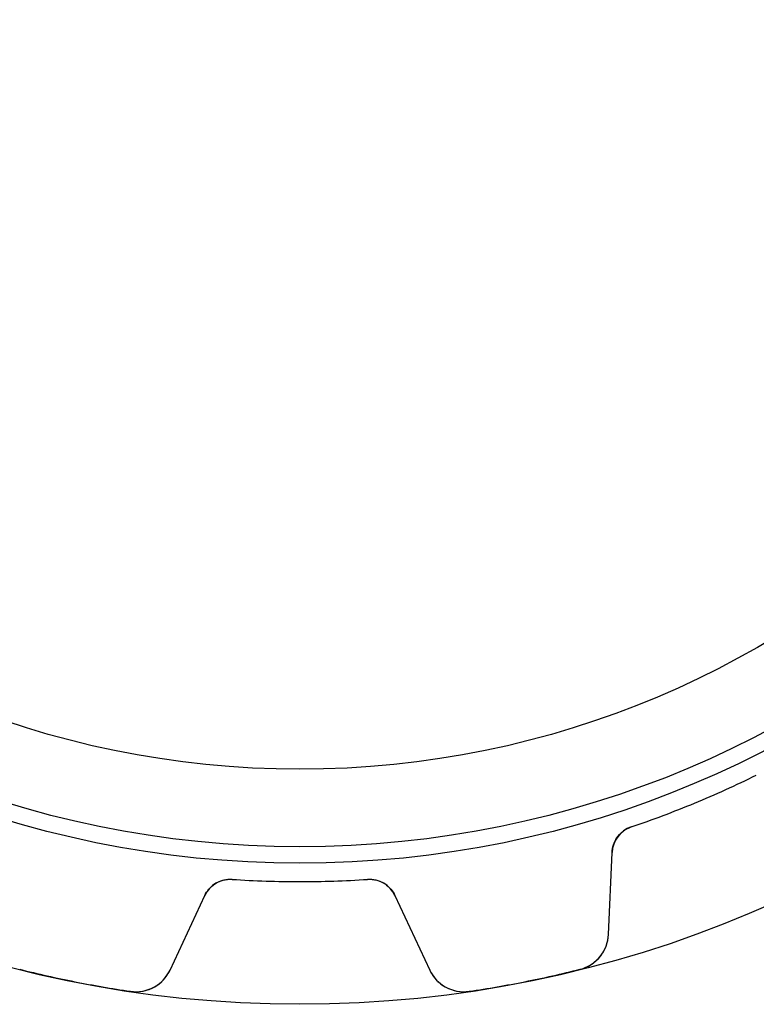
# Model space of a CAD drawing. Units: millimetres. Extents: x -24.5 to 24.5, y -24.5 to 24.5.
# Drawn here: x -6 to 9.7, y -24.5 to -3.6 of the extents above; entities that cross this region are included whole.
import ezdxf

# ---------------------------------------------------------------- set-up
doc = ezdxf.new("R2010")
doc.units = ezdxf.units.MM
doc.layers.add('Body027', color=7, linetype='CONTINUOUS')
doc.layers.add('Easydrive', color=7, linetype='CONTINUOUS')

msp = doc.modelspace()

# ---------------------------------------------------------------- linework, layer by layer
at = {"layer": 'Body027'}
for radius in [24.545, 24.545, 24.545, 24.545, 24.545, 24.545, 24.545, 24.545, 21.545, 21.545, 21.545, 21.545, 21.545, 21.545, 21.545, 21.545, 19.545, 19.545, 19.545, 19.545, 19.545, 19.545, 19.545, 19.545]:
    msp.add_circle((0, 0), radius, dxfattribs=at)
at = {"layer": 'Easydrive'}
for p, q in [((7.04591, -20.7726, -13.5), (7.04591, -20.7726, -3.01336)), ((7.04591, -20.7726, -13.5), (7.04591, -20.7726, -3.01336)), ((7.04591, -20.7726, 3.01336), (7.04591, -20.7726, 13.5)), ((7.04591, -20.7726, 3.01336), (7.04591, -20.7726, 13.5)), ((6.56303, -23.0594, -13.5), (6.63922, -21.3146, -13.5)), ((6.56303, -23.0594, -13.5), (6.63922, -21.3146, -13.5)), ((6.56303, -23.0594, 13.5), (6.63922, -21.3146, 13.5)), ((6.56303, -23.0594, 13.5), (6.63922, -21.3146, 13.5)), ((6.63922, -21.3146, -13.5), (6.63922, -21.3146, -3.05989)), ((6.63922, -21.3146, -13.5), (6.63922, -21.3146, -3.05989)), ((6.63922, -21.3146, 3.05989), (6.63922, -21.3146, 13.5)), ((6.63922, -21.3146, 3.05989), (6.63922, -21.3146, 13.5)), ((-1.43974, -21.8877, -13.5), (-1.43974, -21.8877, -3.01336)), ((-1.43974, -21.8877, -13.5), (-1.43974, -21.8877, -3.01336)), ((-1.43974, -21.8877, 3.01336), (-1.43974, -21.8877, 13.5)), ((-1.43974, -21.8877, 3.01336), (-1.43974, -21.8877, 13.5)), ((1.43974, -21.8877, -13.5), (1.43974, -21.8877, -3.01336)), ((1.43974, -21.8877, -13.5), (1.43974, -21.8877, -3.01336)), ((1.43974, -21.8877, 3.01336), (1.43974, -21.8877, 13.5)), ((1.43974, -21.8877, 3.01336), (1.43974, -21.8877, 13.5)), ((-2.76101, -23.8157, -13.5), (-2.02291, -22.2328, -13.5)), ((-2.76101, -23.8157, -13.5), (-2.02291, -22.2328, -13.5)), ((-2.76101, -23.8157, 13.5), (-2.02291, -22.2328, 13.5)), ((-2.76101, -23.8157, 13.5), (-2.02291, -22.2328, 13.5)), ((-2.02291, -22.2328, -13.5), (-2.02291, -22.2328, -3.05989)), ((-2.02291, -22.2328, -13.5), (-2.02291, -22.2328, -3.05989)), ((-2.02291, -22.2328, 3.05989), (-2.02291, -22.2328, 13.5)), ((-2.02291, -22.2328, 3.05989), (-2.02291, -22.2328, 13.5)), ((2.02291, -22.2328, -13.5), (2.76101, -23.8157, -13.5)), ((2.02291, -22.2328, -13.5), (2.76101, -23.8157, -13.5)), ((2.02291, -22.2328, -13.5), (2.02291, -22.2328, -3.05989)), ((2.02291, -22.2328, -13.5), (2.02291, -22.2328, -3.05989)), ((2.02291, -22.2328, 13.5), (2.76101, -23.8157, 13.5)), ((2.02291, -22.2328, 13.5), (2.76101, -23.8157, 13.5)), ((2.02291, -22.2328, 3.05989), (2.02291, -22.2328, 13.5)), ((2.02291, -22.2328, 3.05989), (2.02291, -22.2328, 13.5)), ((6.56303, -23.0594, -13.5), (6.56303, -23.0594, -3.25697)), ((6.56303, -23.0594, -13.5), (6.56303, -23.0594, -3.25697)), ((6.56303, -23.0594, 3.25697), (6.56303, -23.0594, 13.5)), ((6.56303, -23.0594, 3.25697), (6.56303, -23.0594, 13.5)), ((-2.76101, -23.8157, -13.5), (-2.76101, -23.8157, -3.25697)), ((-2.76101, -23.8157, -13.5), (-2.76101, -23.8157, -3.25697)), ((-2.76101, -23.8157, 3.25697), (-2.76101, -23.8157, 13.5)), ((-2.76101, -23.8157, 3.25697), (-2.76101, -23.8157, 13.5)), ((2.76101, -23.8157, -13.5), (2.76101, -23.8157, -3.25697)), ((2.76101, -23.8157, -13.5), (2.76101, -23.8157, -3.25697)), ((2.76101, -23.8157, 3.25697), (2.76101, -23.8157, 13.5)), ((2.76101, -23.8157, 3.25697), (2.76101, -23.8157, 13.5)), ((5.95806, -23.8006, -13.5), (5.95806, -23.8006, -3.32381)), ((5.95806, -23.8006, -13.5), (5.95806, -23.8006, -3.32381)), ((5.95806, -23.8006, 3.32381), (5.95806, -23.8006, 13.5)), ((5.95806, -23.8006, 3.32381), (5.95806, -23.8006, 13.5)), ((-3.60356, -24.2689, -13.5), (-3.60356, -24.2689, -3.32381)), ((-3.60356, -24.2689, -13.5), (-3.60356, -24.2689, -3.32381)), ((-3.60356, -24.2689, 3.32381), (-3.60356, -24.2689, 13.5)), ((-3.60356, -24.2689, 3.32381), (-3.60356, -24.2689, 13.5)), ((3.60356, -24.2689, -13.5), (3.60356, -24.2689, -3.32381)), ((3.60356, -24.2689, -13.5), (3.60356, -24.2689, -3.32381)), ((3.60356, -24.2689, 3.32381), (3.60356, -24.2689, 13.5)), ((3.60356, -24.2689, 3.32381), (3.60356, -24.2689, 13.5))]:
    msp.add_line(p, q, dxfattribs=at)
for radius in [21.195, 21.195, 21.195, 21.195, 19.545, 19.545, 19.545, 19.545]:
    msp.add_circle((0, 0), radius, dxfattribs=at)
for centre, radius, start, end in [((0, 0, -13.5), 21.935, -67.5, -63.7366), ((0, 0, -13.5), 21.935, -67.5, -63.7366), ((0, 0, -3.01336), 21.935, -67.5, -63.7366), ((0, 0, -3.01336), 21.935, -67.5, -63.7366), ((0, 0, 13.5), 21.935, -67.5, -63.7366), ((0, 0, 13.5), 21.935, -67.5, -63.7366), ((0, 0, 3.01336), 21.935, -67.5, -63.7366), ((0, 0, 3.01336), 21.935, -67.5, -63.7366), ((0, 0, -13.5), 21.935, -71.2634, -67.5), ((0, 0, -13.5), 21.935, -71.2634, -67.5), ((0, 0, -3.01336), 21.935, -71.2634, -67.5), ((0, 0, -3.01336), 21.935, -71.2634, -67.5), ((0, 0, 13.5), 21.935, -71.2634, -67.5), ((0, 0, 13.5), 21.935, -71.2634, -67.5), ((0, 0, 3.01336), 21.935, -71.2634, -67.5), ((0, 0, 3.01336), 21.935, -71.2634, -67.5), ((7.23864, -21.3408, -13.5), 0.6, 108.737, 177.5), ((7.23864, -21.3408, -13.5), 0.6, 108.737, 177.5), ((7.23864, -21.3408, 13.5), 0.6, 108.737, 177.5), ((7.23864, -21.3408, 13.5), 0.6, 108.737, 177.5), ((-1.47912, -22.4864, -13.5), 0.6, 86.2366, 155), ((-1.47912, -22.4864, -13.5), 0.6, 86.2366, 155), ((-1.47912, -22.4864, 13.5), 0.6, 86.2366, 155), ((-1.47912, -22.4864, 13.5), 0.6, 86.2366, 155), ((0, 0, -13.5), 21.935, -93.7634, -90), ((0, 0, -13.5), 21.935, -93.7634, -90), ((0, 0, -3.01336), 21.935, -93.7634, -90), ((0, 0, -3.01336), 21.935, -93.7634, -90), ((0, 0, 13.5), 21.935, -93.7634, -90), ((0, 0, 13.5), 21.935, -93.7634, -90), ((0, 0, 3.01336), 21.935, -93.7634, -90), ((0, 0, 3.01336), 21.935, -93.7634, -90), ((0, 0, -13.5), 21.935, -90, -86.2366), ((0, 0, -13.5), 21.935, -90, -86.2366), ((0, 0, -3.01336), 21.935, -90, -86.2366), ((0, 0, -3.01336), 21.935, -90, -86.2366), ((0, 0, 13.5), 21.935, -90, -86.2366), ((0, 0, 13.5), 21.935, -90, -86.2366), ((0, 0, 3.01336), 21.935, -90, -86.2366), ((0, 0, 3.01336), 21.935, -90, -86.2366), ((1.47912, -22.4864, -13.5), 0.6, 25, 93.7634), ((1.47912, -22.4864, -13.5), 0.6, 25, 93.7634), ((1.47912, -22.4864, 13.5), 0.6, 25, 93.7634), ((1.47912, -22.4864, 13.5), 0.6, 25, 93.7634), ((5.7638, -23.0245, -13.5), 0.8, -75.9465, -2.50026), ((5.7638, -23.0245, -13.5), 0.8, -75.9465, -2.50026), ((5.7638, -23.0245, 13.5), 0.8, -75.9465, -2.50026), ((5.7638, -23.0245, 13.5), 0.8, -75.9465, -2.50026), ((0, 0, -13.5), 24.535, -104.054, -101.25), ((0, 0, -13.5), 24.535, -104.054, -101.25), ((0, 0, -3.32381), 24.535, -104.054, -101.25), ((0, 0, -3.32381), 24.535, -104.054, -101.25), ((0, 0, 13.5), 24.535, -104.054, -101.25), ((0, 0, 13.5), 24.535, -104.054, -101.25), ((0, 0, 3.32381), 24.535, -104.054, -101.25), ((0, 0, 3.32381), 24.535, -104.054, -101.25), ((-3.48605, -23.4776, -13.5), 0.8, -98.4465, -25.0003), ((-3.48605, -23.4776, -13.5), 0.8, -98.4465, -25.0003), ((-3.48605, -23.4776, 13.5), 0.8, -98.4465, -25.0003), ((-3.48605, -23.4776, 13.5), 0.8, -98.4465, -25.0003), ((3.48605, -23.4776, -13.5), 0.8, -155, -81.5535), ((3.48605, -23.4776, -13.5), 0.8, -155, -81.5535), ((3.48605, -23.4776, 13.5), 0.8, -155, -81.5535), ((3.48605, -23.4776, 13.5), 0.8, -155, -81.5535), ((0, 0, -13.5), 24.535, -78.75, -75.9458), ((0, 0, -13.5), 24.535, -78.75, -75.9458), ((0, 0, -3.32381), 24.535, -78.75, -75.9458), ((0, 0, -3.32381), 24.535, -78.75, -75.9458), ((0, 0, 13.5), 24.535, -78.75, -75.9458), ((0, 0, 13.5), 24.535, -78.75, -75.9458), ((0, 0, 3.32381), 24.535, -78.75, -75.9458), ((0, 0, 3.32381), 24.535, -78.75, -75.9458), ((0, 0, -13.5), 24.535, -101.25, -98.4458), ((0, 0, -13.5), 24.535, -101.25, -98.4458), ((0, 0, -3.32381), 24.535, -101.25, -98.4458), ((0, 0, -3.32381), 24.535, -101.25, -98.4458), ((0, 0, 13.5), 24.535, -101.25, -98.4458), ((0, 0, 13.5), 24.535, -101.25, -98.4458), ((0, 0, 3.32381), 24.535, -101.25, -98.4458), ((0, 0, 3.32381), 24.535, -101.25, -98.4458), ((0, 0, -13.5), 24.535, -81.5542, -78.75), ((0, 0, -13.5), 24.535, -81.5542, -78.75), ((0, 0, -3.32381), 24.535, -81.5542, -78.75), ((0, 0, -3.32381), 24.535, -81.5542, -78.75), ((0, 0, 13.5), 24.535, -81.5542, -78.75), ((0, 0, 13.5), 24.535, -81.5542, -78.75), ((0, 0, 3.32381), 24.535, -81.5542, -78.75), ((0, 0, 3.32381), 24.535, -81.5542, -78.75)]:
    msp.add_arc(centre, radius, start, end, dxfattribs=at)
for points, knots in [([(6.63922, -21.3146, -3.05989), (6.64368, -21.2053, -3.04757), (6.67764, -21.1022, -3.03706), (6.7411, -21.0054, -3.02836), (6.81097, -20.9007, -3.019), (6.91982, -20.8148, -3.0133), (7.04591, -20.7726, -3.01336)], [0, 0, 0, 0, 0.473842, 0.473842, 0.473842, 1, 1, 1, 1]), ([(6.63922, -21.3146, -3.05989), (6.64368, -21.2053, -3.04757), (6.67764, -21.1022, -3.03706), (6.7411, -21.0054, -3.02836), (6.81097, -20.9007, -3.019), (6.91982, -20.8148, -3.0133), (7.04591, -20.7726, -3.01336)], [0, 0, 0, 0, 0.473842, 0.473842, 0.473842, 1, 1, 1, 1]), ([(6.63922, -21.3146, 3.05989), (6.64368, -21.2053, 3.04757), (6.67764, -21.1022, 3.03706), (6.7411, -21.0054, 3.02836), (6.81097, -20.9007, 3.019), (6.91982, -20.8148, 3.0133), (7.04591, -20.7726, 3.01336)], [0, 0, 0, 0, 0.473842, 0.473842, 0.473842, 1, 1, 1, 1]), ([(6.63922, -21.3146, 3.05989), (6.64368, -21.2053, 3.04757), (6.67764, -21.1022, 3.03706), (6.7411, -21.0054, 3.02836), (6.81097, -20.9007, 3.019), (6.91982, -20.8148, 3.0133), (7.04591, -20.7726, 3.01336)], [0, 0, 0, 0, 0.473842, 0.473842, 0.473842, 1, 1, 1, 1]), ([(-2.02291, -22.2328, -3.05989), (-1.97695, -22.1335, -3.04757), (-1.90613, -22.0513, -3.03706), (-1.81046, -21.9862, -3.02836), (-1.70585, -21.9162, -3.019), (-1.57241, -21.8785, -3.0133), (-1.43974, -21.8877, -3.01336)], [0, 0, 0, 0, 0.473842, 0.473842, 0.473842, 1, 1, 1, 1]), ([(-2.02291, -22.2328, -3.05989), (-1.97695, -22.1335, -3.04757), (-1.90613, -22.0513, -3.03706), (-1.81046, -21.9862, -3.02836), (-1.70585, -21.9162, -3.019), (-1.57241, -21.8785, -3.0133), (-1.43974, -21.8877, -3.01336)], [0, 0, 0, 0, 0.473842, 0.473842, 0.473842, 1, 1, 1, 1]), ([(-2.02291, -22.2328, 3.05989), (-1.97695, -22.1335, 3.04757), (-1.90613, -22.0513, 3.03706), (-1.81046, -21.9862, 3.02836), (-1.70585, -21.9162, 3.019), (-1.57241, -21.8785, 3.0133), (-1.43974, -21.8877, 3.01336)], [0, 0, 0, 0, 0.473842, 0.473842, 0.473842, 1, 1, 1, 1]), ([(-2.02291, -22.2328, 3.05989), (-1.97695, -22.1335, 3.04757), (-1.90613, -22.0513, 3.03706), (-1.81046, -21.9862, 3.02836), (-1.70585, -21.9162, 3.019), (-1.57241, -21.8785, 3.0133), (-1.43974, -21.8877, 3.01336)], [0, 0, 0, 0, 0.473842, 0.473842, 0.473842, 1, 1, 1, 1]), ([(1.43974, -21.8877, -3.01336), (1.5724, -21.8785, -3.0133), (1.70583, -21.9162, -3.019), (1.81044, -21.9862, -3.02835), (1.90612, -22.0513, -3.03706), (1.97694, -22.1335, -3.04757), (2.02291, -22.2328, -3.05989)], [0, 0, 0, 0, 0.526126, 0.526126, 0.526126, 1, 1, 1, 1]), ([(1.43974, -21.8877, -3.01336), (1.5724, -21.8785, -3.0133), (1.70583, -21.9162, -3.019), (1.81044, -21.9862, -3.02835), (1.90612, -22.0513, -3.03706), (1.97694, -22.1335, -3.04757), (2.02291, -22.2328, -3.05989)], [0, 0, 0, 0, 0.526126, 0.526126, 0.526126, 1, 1, 1, 1]), ([(1.43974, -21.8877, 3.01336), (1.5724, -21.8785, 3.0133), (1.70583, -21.9162, 3.019), (1.81044, -21.9862, 3.02835), (1.90612, -22.0513, 3.03706), (1.97694, -22.1335, 3.04757), (2.02291, -22.2328, 3.05989)], [0, 0, 0, 0, 0.526126, 0.526126, 0.526126, 1, 1, 1, 1]), ([(1.43974, -21.8877, 3.01336), (1.5724, -21.8785, 3.0133), (1.70583, -21.9162, 3.019), (1.81044, -21.9862, 3.02835), (1.90612, -22.0513, 3.03706), (1.97694, -22.1335, 3.04757), (2.02291, -22.2328, 3.05989)], [0, 0, 0, 0, 0.526126, 0.526126, 0.526126, 1, 1, 1, 1]), ([(5.95806, -23.8006, -3.32381), (6.1366, -23.7567, -3.32389), (6.29438, -23.6483, -3.31619), (6.39756, -23.5127, -3.30381), (6.50243, -23.3766, -3.29142), (6.55634, -23.2161, -3.27474), (6.56303, -23.0594, -3.25697)], [0, 0, 0, 0, 0.498868, 0.498868, 0.498868, 1, 1, 1, 1]), ([(5.95806, -23.8006, -3.32381), (6.1366, -23.7567, -3.32389), (6.29438, -23.6483, -3.31619), (6.39756, -23.5127, -3.30381), (6.50243, -23.3766, -3.29142), (6.55634, -23.2161, -3.27474), (6.56303, -23.0594, -3.25697)], [0, 0, 0, 0, 0.498868, 0.498868, 0.498868, 1, 1, 1, 1]), ([(5.95806, -23.8006, 3.32381), (6.1366, -23.7567, 3.32389), (6.29438, -23.6483, 3.31619), (6.39756, -23.5127, 3.30381), (6.50243, -23.3766, 3.29142), (6.55634, -23.2161, 3.27474), (6.56303, -23.0594, 3.25697)], [0, 0, 0, 0, 0.498868, 0.498868, 0.498868, 1, 1, 1, 1]), ([(5.95806, -23.8006, 3.32381), (6.1366, -23.7567, 3.32389), (6.29438, -23.6483, 3.31619), (6.39756, -23.5127, 3.30381), (6.50243, -23.3766, 3.29142), (6.55634, -23.2161, 3.27474), (6.56303, -23.0594, 3.25697)], [0, 0, 0, 0, 0.498868, 0.498868, 0.498868, 1, 1, 1, 1]), ([(-3.60356, -24.2689, -3.32381), (-3.42182, -24.2967, -3.32389), (-3.23455, -24.2569, -3.31619), (-3.08735, -24.1712, -3.30381), (-2.93838, -24.0855, -3.29142), (-2.82716, -23.9579, -3.27474), (-2.76101, -23.8157, -3.25697)], [0, 0, 0, 0, 0.498868, 0.498868, 0.498868, 1, 1, 1, 1]), ([(-3.60356, -24.2689, -3.32381), (-3.42182, -24.2967, -3.32389), (-3.23455, -24.2569, -3.31619), (-3.08735, -24.1712, -3.30381), (-2.93838, -24.0855, -3.29142), (-2.82716, -23.9579, -3.27474), (-2.76101, -23.8157, -3.25697)], [0, 0, 0, 0, 0.498868, 0.498868, 0.498868, 1, 1, 1, 1]), ([(-3.60356, -24.2689, 3.32381), (-3.42182, -24.2967, 3.32389), (-3.23455, -24.2569, 3.31619), (-3.08735, -24.1712, 3.30381), (-2.93838, -24.0855, 3.29142), (-2.82716, -23.9579, 3.27474), (-2.76101, -23.8157, 3.25697)], [0, 0, 0, 0, 0.498868, 0.498868, 0.498868, 1, 1, 1, 1]), ([(-3.60356, -24.2689, 3.32381), (-3.42182, -24.2967, 3.32389), (-3.23455, -24.2569, 3.31619), (-3.08735, -24.1712, 3.30381), (-2.93838, -24.0855, 3.29142), (-2.82716, -23.9579, 3.27474), (-2.76101, -23.8157, 3.25697)], [0, 0, 0, 0, 0.498868, 0.498868, 0.498868, 1, 1, 1, 1]), ([(2.76101, -23.8157, -3.25697), (2.827, -23.9575, -3.2747), (2.93781, -24.0849, -3.29133), (3.08624, -24.1705, -3.30372), (3.23362, -24.2567, -3.31615), (3.42135, -24.2968, -3.32389), (3.60356, -24.2689, -3.32381)], [0, 0, 0, 0, 0.499877, 0.499877, 0.499877, 1, 1, 1, 1]), ([(2.76101, -23.8157, -3.25697), (2.827, -23.9575, -3.2747), (2.93781, -24.0849, -3.29133), (3.08624, -24.1705, -3.30372), (3.23362, -24.2567, -3.31615), (3.42135, -24.2968, -3.32389), (3.60356, -24.2689, -3.32381)], [0, 0, 0, 0, 0.499877, 0.499877, 0.499877, 1, 1, 1, 1]), ([(2.76101, -23.8157, 3.25697), (2.827, -23.9575, 3.2747), (2.93781, -24.0849, 3.29133), (3.08624, -24.1705, 3.30372), (3.23362, -24.2567, 3.31615), (3.42135, -24.2968, 3.32389), (3.60356, -24.2689, 3.32381)], [0, 0, 0, 0, 0.499877, 0.499877, 0.499877, 1, 1, 1, 1]), ([(2.76101, -23.8157, 3.25697), (2.827, -23.9575, 3.2747), (2.93781, -24.0849, 3.29133), (3.08624, -24.1705, 3.30372), (3.23362, -24.2567, 3.31615), (3.42135, -24.2968, 3.32389), (3.60356, -24.2689, 3.32381)], [0, 0, 0, 0, 0.499877, 0.499877, 0.499877, 1, 1, 1, 1])]:
    msp.add_open_spline(points, degree=3, knots=knots, dxfattribs=at)

doc.saveas('drawing.dxf')
